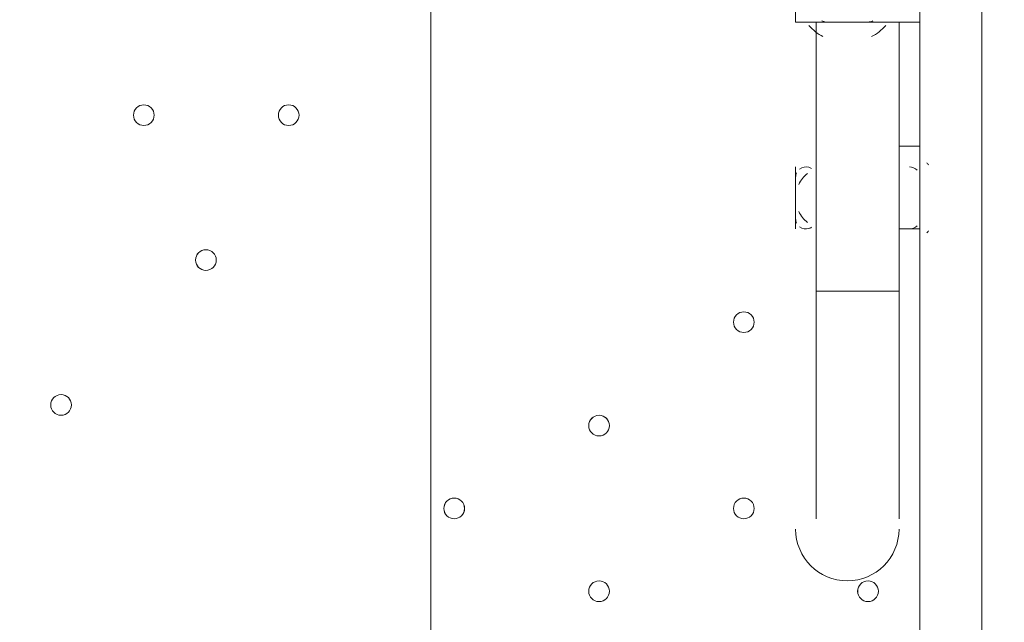
# Model space of a CAD drawing. Units: millimetres. Extents: x -3724 to 11227, y -11726 to 1855.
# Drawn here: x 2073 to 2375, y -3683 to -3498 of the extents above; entities that cross this region are included whole.
import ezdxf

# ---------------------------------------------------------------- set-up
doc = ezdxf.new("R2010")
doc.units = ezdxf.units.MM
doc.header["$MEASUREMENT"] = 0
doc.layers.add('Background', color=7, linetype='Continuous', lineweight=0)

# ---------------------------------------------------------------- blocks, each defined once
blk = doc.blocks.new('Block_3')
at = {"layer": 'Background', "color": 253, "lineweight": 9}
blk.add_line((2198.87, 262.67), (2198.87, -4992.82), dxfattribs=at)

msp = doc.modelspace()

# ---------------------------------------------------------------- linework, layer by layer
at = {"layer": 'Background', "color": 7, "lineweight": 9}
for p, q in [((2348.91, -3537.24), (2348.91, -3492.79)), ((2367.97, -3492.79), (2367.97, -4337.34)), ((2317.17, -3499.14), (2336.22, -3499.14)), ((2317.17, -3581.69), (2317.17, -3499.14)), ((2323.52, -3499.14), (2336.22, -3499.14)), ((2342.56, -3581.69), (2342.56, -3499.14)), ((2342.56, -3537.24), (2348.91, -3537.24)), ((2310.82, -3562.64), (2310.82, -3543.59)), ((2317.17, -3562.64), (2317.17, -3543.59)), ((2348.91, -3562.64), (2348.91, -3543.59)), ((2310.82, -3556.29), (2310.82, -3549.94)), ((2310.82, -3556.29), (2310.82, -3549.94)), ((2342.56, -3562.64), (2348.91, -3562.64)), ((2348.91, -4261.14), (2348.91, -3562.64)), ((2317.17, -3581.69), (2342.56, -3581.69)), ((2317.17, -3651.54), (2317.17, -3581.69)), ((2342.56, -3651.54), (2342.56, -3581.69))]:
    msp.add_line(p, q, dxfattribs=at)
for points in [[(2310.82, -3492.79), (2310.82, -3499.14), (2348.91, -3499.14), (2348.91, -3492.79)], [(2329.87, -3499.14), (2329.87, -3499.14), (2323.52, -3499.14)], [(2348.91, -3537.24), (2348.91, -3562.64), (2348.91, -3543.59)]]:
    msp.add_lwpolyline(points, dxfattribs=at)
at = {"layer": 'Background', "color": 1, "lineweight": 9}
msp.add_open_spline([(9627.45, -4482.17), (9562.51, -4259.17), (9447.52, -4057.51), (9294.9, -3890.61), (9055.29, -3380.88), (8537.44, -3027.85), (7936.91, -3027.85), (7936.91, -3027.85), (7460.66, -3027.85), (7460.66, -3027.85), (7363.64, -3027.85), (7268.95, -3037.55), (7177.09, -3055.2), (7177.09, -3055.2), (7177.09, -625), (7177.09, -625), (7177.09, 313.89), (6415.97, 1075), (5477.08, 1075), (5477.08, 1075), (5107.21, 1075), (5107.21, 1075), (4203.15, 1075), (3464.25, 369.22), (3410.65, -521.37), (3228.4, -235.97), (2952.43, -16.2), (2625.88, 94.06), (2601.23, 108.22), (2576.08, 121.71), (2550.45, 134.54), (2550.45, 134.54), (2537.76, 140.9), (2537.76, 140.9), (2324.42, 247.69), (2094.7, 299.61), (1866.75, 299.61), (1477.63, 299.61), (1093.74, 148.27), (805.73, -139.71), (805.73, -139.71), (793.02, -152.42), (793.02, -152.42), (738.78, -206.66), (689.12, -264.61), (644.28, -325.73), (419.3, -507.42), (253.85, -748.92), (163.96, -1018.93), (0.13, -1047.68), (-154.63, -1102.69), (-295.55, -1180.01), (-295.55, -1180.01), (-1029.88, -1180.01), (-1029.88, -1180.01), (-1474.05, -1180.01), (-1872.96, -1373.22), (-2147.62, -1679.99), (-2147.62, -1679.99), (-2708.73, -1679.99), (-2708.73, -1679.99), (-3261.01, -1679.99), (-3708.74, -2127.72), (-3708.74, -2680), (-3708.74, -2680), (-3708.74, -3293.45), (-3708.74, -3293.45), (-3708.74, -3845.73), (-3261.01, -4293.46), (-2708.73, -4293.46), (-2708.73, -4293.46), (-2147.62, -4293.46), (-2147.62, -4293.46), (-1872.96, -4600.24), (-1474.05, -4793.45), (-1029.88, -4793.45), (-1029.88, -4793.45), (-1004.81, -4793.45), (-1004.81, -4793.45), (-951.06, -4872.05), (-889.75, -4946), (-821.02, -5013.9), (-821.02, -5013.9), (-137.21, -5689.46), (-137.21, -5689.46), (143.69, -5966.95), (522.48, -6122.39), (916.98, -6122.39), (921.52, -6122.39), (926.12, -6122.36), (930.67, -6122.32), (1205.28, -6119.81), (1471.4, -6042.07), (1701.56, -5900.84), (1701.56, -5900.84), (2367.96, -5900.84), (2367.96, -5900.84), (2435.37, -5900.84), (2501.61, -5895.95), (2566.66, -5887.33), (2566.66, -5887.33), (4576.39, -5887.33), (4576.39, -5887.33), (4576.39, -5887.33), (4576.39, -6826.53), (4576.39, -6826.53), (4576.39, -7239.24), (4723.55, -7617.52), (4968.13, -7911.99), (4968.13, -7911.99), (4968.13, -9017.94), (4968.13, -9017.94), (4968.13, -9462.12), (5161.34, -9861.03), (5468.12, -10135.69), (5468.12, -10135.69), (5468.12, -10720.06), (5468.12, -10720.06), (5468.12, -11272.34), (5915.84, -11720.07), (6468.13, -11720.07), (6468.13, -11720.07), (7081.59, -11720.07), (7081.59, -11720.07), (7633.88, -11720.07), (8081.6, -11272.34), (8081.6, -10720.06), (8081.6, -10720.06), (8081.6, -10135.69), (8081.6, -10135.69), (8388.38, -9861.03), (8581.59, -9462.12), (8581.59, -9017.94), (8581.59, -9017.94), (8581.59, -8410.65), (8581.59, -8410.65), (8616.12, -8412.74), (8650.84, -8414.14), (8685.91, -8414.14), (8685.91, -8414.14), (8732.9, -8414.14), (8732.9, -8414.14), (9671.79, -8414.14), (10432.91, -7653.01), (10432.91, -6714.12), (10432.91, -6714.12), (10432.91, -5927.71), (10432.91, -5927.71), (10432.91, -5317.1), (10110.82, -4781.94), (9627.45, -4482.17)], degree=3, knots=[0, 0, 0, 0, 1, 1, 1, 2, 2, 2, 3, 3, 3, 4, 4, 4, 5, 5, 5, 6, 6, 6, 7, 7, 7, 8, 8, 8, 9, 9, 9, 10, 10, 10, 11, 11, 11, 12, 12, 12, 13, 13, 13, 14, 14, 14, 15, 15, 15, 16, 16, 16, 17, 17, 17, 18, 18, 18, 19, 19, 19, 20, 20, 20, 21, 21, 21, 22, 22, 22, 23, 23, 23, 24, 24, 24, 25, 25, 25, 26, 26, 26, 27, 27, 27, 28, 28, 28, 29, 29, 29, 30, 30, 30, 31, 31, 31, 32, 32, 32, 33, 33, 33, 34, 34, 34, 35, 35, 35, 36, 36, 36, 37, 37, 37, 38, 38, 38, 39, 39, 39, 40, 40, 40, 41, 41, 41, 42, 42, 42, 43, 43, 43, 44, 44, 44, 45, 45, 45, 46, 46, 46, 47, 47, 47, 48, 48, 48, 49, 49, 49, 50, 50, 50, 50], dxfattribs=at)
at = {"layer": 'Background', "color": 7, "lineweight": 9}
for points, knots in [([(2429.53, -3485.99), (2441.16, -3485.27), (2451.24, -3493.7), (2452.75, -3505.26), (2452.75, -3505.26), (2467.15, -3615.48), (2467.15, -3615.48), (2467.15, -3615.48), (2450.06, -3616.52), (2450.06, -3616.52), (2450.06, -3616.52), (2467.15, -3747.32), (2467.15, -3747.32), (2467.15, -3747.32), (2450.06, -3748.36), (2450.06, -3748.36), (2450.06, -3748.36), (2467.15, -3879.16), (2467.15, -3879.16), (2467.15, -3879.16), (2450.06, -3880.2), (2450.06, -3880.2), (2450.06, -3880.2), (2467.15, -4011), (2467.15, -4011), (2467.15, -4011), (2450.06, -4012.04), (2450.06, -4012.04), (2450.06, -4012.04), (2467.15, -4142.84), (2467.15, -4142.84), (2467.15, -4142.84), (2450.06, -4143.88), (2450.06, -4143.88), (2450.06, -4143.88), (2467.15, -4274.68), (2467.15, -4274.68), (2467.15, -4274.68), (2450.06, -4275.72), (2450.06, -4275.72), (2450.06, -4275.72), (2467.15, -4406.52), (2467.15, -4406.52), (2467.15, -4406.52), (2450.06, -4407.56), (2450.06, -4407.56), (2450.06, -4407.56), (2463.68, -4511.8), (2463.68, -4511.8), (2465.47, -4525.52), (2454.48, -4537.52), (2440.66, -4536.83), (2422.09, -4535.89), (2398.46, -4535), (2386.09, -4535.72), (2363.82, -4537.02), (2303.1, -4546.93), (2266.75, -4539.33), (2230.39, -4531.72), (2185.63, -4528.41), (2146.64, -4528.31), (2107.65, -4528.21), (2059.1, -4542.03), (2020.55, -4533.57), (1982, -4525.11), (1946.53, -4528.95), (1890.84, -4532.19), (1835.16, -4535.44), (1717.9, -4536.69), (1600.63, -4537.95), (1483.37, -4539.2), (1411.36, -4526.35), (1371.35, -4534.56), (1346.89, -4539.57), (1312.75, -4539.88), (1289.92, -4539.35), (1276.75, -4539.05), (1266.92, -4527.36), (1268.62, -4514.3), (1268.62, -4514.3), (1282.57, -4407.56), (1282.57, -4407.56), (1282.57, -4407.56), (1265.48, -4406.52), (1265.48, -4406.52), (1265.48, -4406.52), (1282.57, -4275.72), (1282.57, -4275.72), (1282.57, -4275.72), (1265.48, -4274.68), (1265.48, -4274.68), (1265.48, -4274.68), (1282.57, -4143.88), (1282.57, -4143.88), (1282.57, -4143.88), (1265.48, -4142.84), (1265.48, -4142.84), (1265.48, -4142.84), (1282.58, -4012.04), (1282.58, -4012.04), (1282.58, -4012.04), (1265.48, -4011), (1265.48, -4011), (1265.48, -4011), (1282.58, -3880.2), (1282.58, -3880.2), (1282.58, -3880.2), (1265.48, -3879.16), (1265.48, -3879.16), (1265.48, -3879.16), (1282.58, -3748.36), (1282.58, -3748.36), (1282.58, -3748.36), (1265.48, -3747.32), (1265.48, -3747.32), (1265.48, -3747.32), (1282.58, -3616.52), (1282.58, -3616.52), (1282.58, -3616.52), (1265.48, -3615.48), (1265.48, -3615.48), (1265.48, -3615.48), (1279.68, -3506.84), (1279.68, -3506.84), (1281.26, -3494.75), (1292.16, -3486.21), (1304.26, -3487.7), (1330.61, -3490.94), (1374.04, -3494.83), (1394.15, -3488.39), (1424.1, -3478.8), (1499.95, -3503.62), (1548.75, -3495.01), (1597.55, -3486.41), (1755.46, -3484.07), (1816.08, -3486.35), (1876.7, -3488.63), (1999.46, -3482.14), (2098.37, -3492.01), (2180.2, -3500.18), (2367.32, -3489.81), (2429.53, -3485.99)], [0, 0, 0, 0, 1, 1, 1, 2, 2, 2, 3, 3, 3, 4, 4, 4, 5, 5, 5, 6, 6, 6, 7, 7, 7, 8, 8, 8, 9, 9, 9, 10, 10, 10, 11, 11, 11, 12, 12, 12, 13, 13, 13, 14, 14, 14, 15, 15, 15, 16, 16, 16, 17, 17, 17, 18, 18, 18, 19, 19, 19, 20, 20, 20, 21, 21, 21, 22, 22, 22, 23, 23, 23, 24, 24, 24, 25, 25, 25, 26, 26, 26, 27, 27, 27, 28, 28, 28, 29, 29, 29, 30, 30, 30, 31, 31, 31, 32, 32, 32, 33, 33, 33, 34, 34, 34, 35, 35, 35, 36, 36, 36, 37, 37, 37, 38, 38, 38, 39, 39, 39, 40, 40, 40, 41, 41, 41, 42, 42, 42, 43, 43, 43, 44, 44, 44, 45, 45, 45, 46, 46, 46, 47, 47, 47, 47]), ([(2107.62, -3527.72), (2107.62, -3529.47), (2109.04, -3530.89), (2110.79, -3530.89), (2112.54, -3530.89), (2113.97, -3529.47), (2113.97, -3527.72), (2113.97, -3525.97), (2112.54, -3524.54), (2110.79, -3524.54), (2109.04, -3524.54), (2107.62, -3525.97), (2107.62, -3527.72)], [0, 0, 0, 0, 1, 1, 1, 2, 2, 2, 3, 3, 3, 4, 4, 4, 4]), ([(2113.97, -3527.72), (2113.97, -3525.96), (2112.54, -3524.54), (2110.79, -3524.54), (2109.04, -3524.54), (2107.62, -3525.96), (2107.62, -3527.72), (2107.62, -3529.47), (2109.04, -3530.89), (2110.79, -3530.89), (2112.54, -3530.89), (2113.97, -3529.47), (2113.97, -3527.72)], [0, 0, 0, 0, 1, 1, 1, 2, 2, 2, 3, 3, 3, 4, 4, 4, 4]), ([(2113.97, -3527.72), (2113.97, -3525.96), (2112.54, -3524.54), (2110.79, -3524.54), (2109.04, -3524.54), (2107.62, -3525.96), (2107.62, -3527.72), (2107.62, -3529.47), (2109.04, -3530.89), (2110.79, -3530.89), (2112.54, -3530.89), (2113.97, -3529.47), (2113.97, -3527.72)], [0, 0, 0, 0, 1, 1, 1, 2, 2, 2, 3, 3, 3, 4, 4, 4, 4]), ([(2152.07, -3527.72), (2152.07, -3529.47), (2153.49, -3530.89), (2155.24, -3530.89), (2156.99, -3530.89), (2158.42, -3529.47), (2158.42, -3527.72), (2158.42, -3525.97), (2156.99, -3524.54), (2155.24, -3524.54), (2153.49, -3524.54), (2152.07, -3525.97), (2152.07, -3527.72)], [0, 0, 0, 0, 1, 1, 1, 2, 2, 2, 3, 3, 3, 4, 4, 4, 4]), ([(2158.42, -3527.72), (2158.42, -3525.96), (2156.99, -3524.54), (2155.24, -3524.54), (2153.49, -3524.54), (2152.07, -3525.96), (2152.07, -3527.72), (2152.07, -3529.47), (2153.49, -3530.89), (2155.24, -3530.89), (2156.99, -3530.89), (2158.42, -3529.47), (2158.42, -3527.72)], [0, 0, 0, 0, 1, 1, 1, 2, 2, 2, 3, 3, 3, 4, 4, 4, 4]), ([(2158.42, -3527.72), (2158.42, -3525.96), (2156.99, -3524.54), (2155.24, -3524.54), (2153.49, -3524.54), (2152.07, -3525.96), (2152.07, -3527.72), (2152.07, -3529.47), (2153.49, -3530.89), (2155.24, -3530.89), (2156.99, -3530.89), (2158.42, -3529.47), (2158.42, -3527.72)], [0, 0, 0, 0, 1, 1, 1, 2, 2, 2, 3, 3, 3, 4, 4, 4, 4]), ([(2133.01, -3572.17), (2133.01, -3570.41), (2131.59, -3568.99), (2129.84, -3568.99), (2128.08, -3568.99), (2126.66, -3570.41), (2126.66, -3572.17), (2126.66, -3573.92), (2128.08, -3575.34), (2129.84, -3575.34), (2131.59, -3575.34), (2133.01, -3573.92), (2133.01, -3572.17)], [0, 0, 0, 0, 1, 1, 1, 2, 2, 2, 3, 3, 3, 4, 4, 4, 4]), ([(2133.01, -3572.17), (2133.01, -3570.41), (2131.59, -3568.99), (2129.84, -3568.99), (2128.08, -3568.99), (2126.66, -3570.41), (2126.66, -3572.17), (2126.66, -3573.92), (2128.08, -3575.34), (2129.84, -3575.34), (2131.59, -3575.34), (2133.01, -3573.92), (2133.01, -3572.17)], [0, 0, 0, 0, 1, 1, 1, 2, 2, 2, 3, 3, 3, 4, 4, 4, 4]), ([(2126.67, -3572.17), (2126.67, -3573.92), (2128.09, -3575.34), (2129.84, -3575.34), (2131.59, -3575.34), (2133.01, -3573.92), (2133.01, -3572.17), (2133.01, -3570.41), (2131.59, -3568.99), (2129.84, -3568.99), (2128.09, -3568.99), (2126.67, -3570.41), (2126.67, -3572.17)], [0, 0, 0, 0, 1, 1, 1, 2, 2, 2, 3, 3, 3, 4, 4, 4, 4]), ([(2291.76, -3591.22), (2291.76, -3592.97), (2293.19, -3594.39), (2294.94, -3594.39), (2296.69, -3594.39), (2298.11, -3592.97), (2298.11, -3591.22), (2298.11, -3589.46), (2296.69, -3588.04), (2294.94, -3588.04), (2293.19, -3588.04), (2291.76, -3589.46), (2291.76, -3591.22)], [0, 0, 0, 0, 1, 1, 1, 2, 2, 2, 3, 3, 3, 4, 4, 4, 4]), ([(2298.11, -3591.22), (2298.11, -3589.46), (2296.69, -3588.04), (2294.94, -3588.04), (2293.19, -3588.04), (2291.76, -3589.46), (2291.76, -3591.22), (2291.76, -3592.97), (2293.19, -3594.39), (2294.94, -3594.39), (2296.69, -3594.39), (2298.11, -3592.97), (2298.11, -3591.22)], [0, 0, 0, 0, 1, 1, 1, 2, 2, 2, 3, 3, 3, 4, 4, 4, 4]), ([(2298.11, -3591.22), (2298.11, -3589.46), (2296.69, -3588.04), (2294.94, -3588.04), (2293.19, -3588.04), (2291.76, -3589.46), (2291.76, -3591.22), (2291.76, -3592.97), (2293.19, -3594.39), (2294.94, -3594.39), (2296.69, -3594.39), (2298.11, -3592.97), (2298.11, -3591.22)], [0, 0, 0, 0, 1, 1, 1, 2, 2, 2, 3, 3, 3, 4, 4, 4, 4]), ([(2082.21, -3616.62), (2082.21, -3618.37), (2083.64, -3619.79), (2085.39, -3619.79), (2087.14, -3619.79), (2088.56, -3618.37), (2088.56, -3616.62), (2088.56, -3614.86), (2087.14, -3613.44), (2085.39, -3613.44), (2083.64, -3613.44), (2082.21, -3614.86), (2082.21, -3616.62)], [0, 0, 0, 0, 1, 1, 1, 2, 2, 2, 3, 3, 3, 4, 4, 4, 4]), ([(2088.56, -3616.62), (2088.56, -3614.86), (2087.14, -3613.44), (2085.39, -3613.44), (2083.63, -3613.44), (2082.21, -3614.86), (2082.21, -3616.62), (2082.21, -3618.37), (2083.63, -3619.79), (2085.39, -3619.79), (2087.14, -3619.79), (2088.56, -3618.37), (2088.56, -3616.62)], [0, 0, 0, 0, 1, 1, 1, 2, 2, 2, 3, 3, 3, 4, 4, 4, 4]), ([(2088.56, -3616.62), (2088.56, -3614.86), (2087.14, -3613.44), (2085.39, -3613.44), (2083.63, -3613.44), (2082.21, -3614.86), (2082.21, -3616.62), (2082.21, -3618.37), (2083.63, -3619.79), (2085.39, -3619.79), (2087.14, -3619.79), (2088.56, -3618.37), (2088.56, -3616.62)], [0, 0, 0, 0, 1, 1, 1, 2, 2, 2, 3, 3, 3, 4, 4, 4, 4]), ([(2247.31, -3622.97), (2247.31, -3624.72), (2248.74, -3626.14), (2250.49, -3626.14), (2252.24, -3626.14), (2253.67, -3624.72), (2253.67, -3622.97), (2253.67, -3621.21), (2252.24, -3619.79), (2250.49, -3619.79), (2248.74, -3619.79), (2247.31, -3621.21), (2247.31, -3622.97)], [0, 0, 0, 0, 1, 1, 1, 2, 2, 2, 3, 3, 3, 4, 4, 4, 4]), ([(2253.66, -3622.97), (2253.66, -3621.22), (2252.24, -3619.79), (2250.49, -3619.79), (2248.74, -3619.79), (2247.31, -3621.22), (2247.31, -3622.97), (2247.31, -3624.72), (2248.74, -3626.14), (2250.49, -3626.14), (2252.24, -3626.14), (2253.66, -3624.72), (2253.66, -3622.97)], [0, 0, 0, 0, 1, 1, 1, 2, 2, 2, 3, 3, 3, 4, 4, 4, 4]), ([(2253.66, -3622.97), (2253.66, -3621.22), (2252.24, -3619.79), (2250.49, -3619.79), (2248.74, -3619.79), (2247.31, -3621.22), (2247.31, -3622.97), (2247.31, -3624.72), (2248.74, -3626.14), (2250.49, -3626.14), (2252.24, -3626.14), (2253.66, -3624.72), (2253.66, -3622.97)], [0, 0, 0, 0, 1, 1, 1, 2, 2, 2, 3, 3, 3, 4, 4, 4, 4]), ([(2209.21, -3648.37), (2209.21, -3646.61), (2207.79, -3645.19), (2206.04, -3645.19), (2204.29, -3645.19), (2202.86, -3646.61), (2202.86, -3648.37), (2202.86, -3650.12), (2204.29, -3651.54), (2206.04, -3651.54), (2207.79, -3651.54), (2209.21, -3650.12), (2209.21, -3648.37)], [0, 0, 0, 0, 1, 1, 1, 2, 2, 2, 3, 3, 3, 4, 4, 4, 4]), ([(2209.21, -3648.37), (2209.21, -3646.61), (2207.79, -3645.19), (2206.04, -3645.19), (2204.29, -3645.19), (2202.86, -3646.61), (2202.86, -3648.37), (2202.86, -3650.12), (2204.29, -3651.54), (2206.04, -3651.54), (2207.79, -3651.54), (2209.21, -3650.12), (2209.21, -3648.37)], [0, 0, 0, 0, 1, 1, 1, 2, 2, 2, 3, 3, 3, 4, 4, 4, 4]), ([(2202.87, -3648.37), (2202.87, -3650.12), (2204.29, -3651.54), (2206.04, -3651.54), (2207.79, -3651.54), (2209.22, -3650.12), (2209.22, -3648.37), (2209.22, -3646.61), (2207.79, -3645.19), (2206.04, -3645.19), (2204.29, -3645.19), (2202.87, -3646.61), (2202.87, -3648.37)], [0, 0, 0, 0, 1, 1, 1, 2, 2, 2, 3, 3, 3, 4, 4, 4, 4]), ([(2291.76, -3648.37), (2291.76, -3650.12), (2293.19, -3651.54), (2294.94, -3651.54), (2296.69, -3651.54), (2298.11, -3650.12), (2298.11, -3648.37), (2298.11, -3646.61), (2296.69, -3645.19), (2294.94, -3645.19), (2293.19, -3645.19), (2291.76, -3646.61), (2291.76, -3648.37)], [0, 0, 0, 0, 1, 1, 1, 2, 2, 2, 3, 3, 3, 4, 4, 4, 4]), ([(2298.11, -3648.37), (2298.11, -3646.61), (2296.69, -3645.19), (2294.94, -3645.19), (2293.19, -3645.19), (2291.76, -3646.61), (2291.76, -3648.37), (2291.76, -3650.12), (2293.19, -3651.54), (2294.94, -3651.54), (2296.69, -3651.54), (2298.11, -3650.12), (2298.11, -3648.37)], [0, 0, 0, 0, 1, 1, 1, 2, 2, 2, 3, 3, 3, 4, 4, 4, 4]), ([(2298.11, -3648.37), (2298.11, -3646.61), (2296.69, -3645.19), (2294.94, -3645.19), (2293.19, -3645.19), (2291.76, -3646.61), (2291.76, -3648.37), (2291.76, -3650.12), (2293.19, -3651.54), (2294.94, -3651.54), (2296.69, -3651.54), (2298.11, -3650.12), (2298.11, -3648.37)], [0, 0, 0, 0, 1, 1, 1, 2, 2, 2, 3, 3, 3, 4, 4, 4, 4]), ([(2310.82, -3654.72), (2310.82, -3663.48), (2317.92, -3670.59), (2326.69, -3670.59), (2335.46, -3670.59), (2342.56, -3663.48), (2342.56, -3654.72)], [0, 0, 0, 0, 1, 1, 1, 2, 2, 2, 2]), ([(2247.31, -3673.77), (2247.31, -3675.52), (2248.74, -3676.94), (2250.49, -3676.94), (2252.24, -3676.94), (2253.67, -3675.52), (2253.67, -3673.77), (2253.67, -3672.01), (2252.24, -3670.59), (2250.49, -3670.59), (2248.74, -3670.59), (2247.31, -3672.01), (2247.31, -3673.77)], [0, 0, 0, 0, 1, 1, 1, 2, 2, 2, 3, 3, 3, 4, 4, 4, 4]), ([(2253.66, -3673.77), (2253.66, -3672.01), (2252.24, -3670.59), (2250.49, -3670.59), (2248.74, -3670.59), (2247.31, -3672.01), (2247.31, -3673.77), (2247.31, -3675.52), (2248.74, -3676.94), (2250.49, -3676.94), (2252.24, -3676.94), (2253.66, -3675.52), (2253.66, -3673.77)], [0, 0, 0, 0, 1, 1, 1, 2, 2, 2, 3, 3, 3, 4, 4, 4, 4]), ([(2253.66, -3673.77), (2253.66, -3672.01), (2252.24, -3670.59), (2250.49, -3670.59), (2248.74, -3670.59), (2247.31, -3672.01), (2247.31, -3673.77), (2247.31, -3675.52), (2248.74, -3676.94), (2250.49, -3676.94), (2252.24, -3676.94), (2253.66, -3675.52), (2253.66, -3673.77)], [0, 0, 0, 0, 1, 1, 1, 2, 2, 2, 3, 3, 3, 4, 4, 4, 4]), ([(2336.21, -3673.77), (2336.21, -3672.01), (2334.79, -3670.59), (2333.04, -3670.59), (2331.28, -3670.59), (2329.86, -3672.01), (2329.86, -3673.77), (2329.86, -3675.52), (2331.28, -3676.94), (2333.04, -3676.94), (2334.79, -3676.94), (2336.21, -3675.52), (2336.21, -3673.77)], [0, 0, 0, 0, 1, 1, 1, 2, 2, 2, 3, 3, 3, 4, 4, 4, 4]), ([(2336.21, -3673.77), (2336.21, -3672.01), (2334.79, -3670.59), (2333.04, -3670.59), (2331.28, -3670.59), (2329.86, -3672.01), (2329.86, -3673.77), (2329.86, -3675.52), (2331.28, -3676.94), (2333.04, -3676.94), (2334.79, -3676.94), (2336.21, -3675.52), (2336.21, -3673.77)], [0, 0, 0, 0, 1, 1, 1, 2, 2, 2, 3, 3, 3, 4, 4, 4, 4]), ([(2329.87, -3673.77), (2329.87, -3675.52), (2331.29, -3676.94), (2333.04, -3676.94), (2334.79, -3676.94), (2336.22, -3675.52), (2336.22, -3673.77), (2336.22, -3672.01), (2334.79, -3670.59), (2333.04, -3670.59), (2331.29, -3670.59), (2329.87, -3672.01), (2329.87, -3673.77)], [0, 0, 0, 0, 1, 1, 1, 2, 2, 2, 3, 3, 3, 4, 4, 4, 4])]:
    msp.add_open_spline(points, degree=3, knots=knots, dxfattribs=at)
for points in [[(2318.85, -3498.77), (2319.24, -3498.98), (2319.67, -3499.1), (2320.11, -3499.14)], [(2333.04, -3499.15), (2333.56, -3499.15), (2334.07, -3499.02), (2334.53, -3498.77)], [(2314.9, -3500.25), (2316.14, -3501.62), (2317.6, -3502.76), (2319.22, -3503.63)], [(2334.16, -3503.63), (2335.78, -3502.76), (2337.24, -3501.62), (2338.48, -3500.25)], [(2314.9, -3543.72), (2313.91, -3543.43), (2312.84, -3543.63), (2312.03, -3544.27)], [(2315.74, -3544.11), (2315.48, -3543.94), (2315.2, -3543.81), (2314.9, -3543.72)], [(2348.08, -3544.62), (2347.47, -3543.96), (2346.63, -3543.59), (2345.74, -3543.59)], [(2351.62, -3542.99), (2351.44, -3542.78), (2351.26, -3542.58), (2351.08, -3542.37)], [(2311.14, -3545.37), (2310.93, -3545.81), (2310.82, -3546.28), (2310.82, -3546.77)], [(2314.47, -3545.62), (2313.33, -3546.51), (2312.41, -3547.64), (2311.78, -3548.94)], [(2310.82, -3559.47), (2310.82, -3559.95), (2310.93, -3560.43), (2311.14, -3560.86)], [(2311.78, -3557.3), (2312.41, -3558.59), (2313.33, -3559.73), (2314.47, -3560.62)], [(2312.03, -3561.97), (2312.84, -3562.6), (2313.91, -3562.8), (2314.9, -3562.51)], [(2314.9, -3562.51), (2315.2, -3562.42), (2315.48, -3562.29), (2315.74, -3562.12)], [(2345.74, -3562.64), (2346.63, -3562.64), (2347.47, -3562.27), (2348.08, -3561.62)], [(2351.08, -3563.86), (2351.26, -3563.66), (2351.44, -3563.46), (2351.62, -3563.25)]]:
    msp.add_open_spline(points, degree=3, dxfattribs=at)

# ---------------------------------------------------------------- block references
at = {"layer": 'Background'}
msp.add_blockref('Block_3', (0, 0), dxfattribs=at)

doc.saveas('drawing.dxf')
